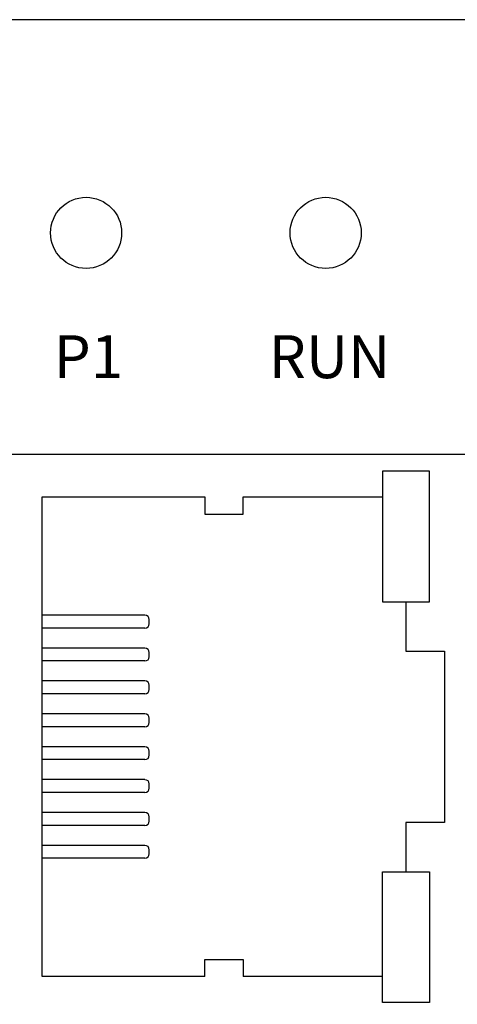
# Model space of a CAD drawing. Units: millimetres. Extents: x 1 to 194, y 3 to 101.
# Drawn here: x 164 to 164, y 90 to 91 of the extents above; entities that cross this region are included whole.
import ezdxf

# ---------------------------------------------------------------- set-up
doc = ezdxf.new("R2010")
doc.units = ezdxf.units.MM
doc.layers.add('DIMENISON', color=7, linetype='Continuous')
doc.styles.add('N-TRON-B', font='txt')
doc.styles.get("Standard").update_dxf_attribs({"font": 'arial.ttf'})
doc.dimstyles.new('N-Tron 0.0000', dxfattribs={"dimtxt": 0.15, "dimasz": 0.12, "dimexe": 0.15, "dimexo": 0.06, "dimgap": 0.0375, "dimtad": 0, "dimdec": 3, "dimzin": 0, "dimdsep": 46, "dimtxsty": 'N-TRON-B', "dimcen": 0.1, "dimclrd": 5, "dimclre": 5, "dimclrt": 5, "dimadec": 0, "dimazin": 0, "dimtfac": 1, "dimtdec": 3, "dimtofl": 0, "dimtmove": 0, "dimatfit": 3, "dimfxl": 1, "dimtfillclr": 5, "dimtolj": 1, "dimtzin": 0, "dimlwd": -1, "dimlwe": -1, "dimarcsym": 0})

# ---------------------------------------------------------------- blocks, each defined once
blk = doc.blocks.new('*D9')
at = {"color": 5, "transparency": 16777216}
for p, q in [((162.452, 91.0221), (162.452, 92.5402)), ((165.2079, 91.0221), (165.2079, 92.5402)), ((162.572, 92.3902), (163.1782, 92.3902)), ((165.0879, 92.3902), (164.4817, 92.3902))]:
    blk.add_line(p, q, dxfattribs=at)
for points in [[(162.572, 92.4102), (162.572, 92.3702), (162.452, 92.3902)], [(165.0879, 92.4102), (165.0879, 92.3702), (165.2079, 92.3902)]]:
    blk.add_solid(points, dxfattribs=at)
at = {"layer": 'DEFPOINTS', "color": 0, "transparency": 16777216}
for p in [(165.2079, 92.3902), (162.452, 90.9621), (165.2079, 90.9621)]:
    blk.add_point(p, dxfattribs=at)
at = {"color": 5, "transparency": 16777216, "char_height": 0.15, "attachment_point": 5, "style": 'N-TRON-B'}
for s, insert in [('\\A1;2.756', (163.8299, 92.5027)), ('\\A1;[70.00mm]', (163.8299, 92.2384))]:
    blk.add_mtext(s, dxfattribs=dict(at, insert=insert))

msp = doc.modelspace()

# ---------------------------------------------------------------- linework, layer by layer
msp.add_line((164.8979, 90.9621), (162.762, 90.9621))
for centre in [(163.584, 90.7278), (163.8476, 90.7278)]:
    msp.add_circle(centre, 0.0391)
at = {"layer": 'DIMENISON', "linetype": 'Continuous'}
for p, q in [((163.6488, 90.3076), (163.5358, 90.3076)), ((163.6535, 90.2981), (163.6535, 90.3028)), ((163.6488, 90.2934), (163.5358, 90.2934)), ((163.6488, 90.2714), (163.5358, 90.2714)), ((163.6535, 90.262), (163.6535, 90.2667)), ((163.6488, 90.2573), (163.5358, 90.2573)), ((163.6488, 90.2353), (163.5358, 90.2353)), ((163.6535, 90.2259), (163.6535, 90.2306)), ((163.6488, 90.2212), (163.5358, 90.2212)), ((163.6488, 90.1991), (163.5358, 90.1991)), ((163.6535, 90.1897), (163.6535, 90.1944)), ((163.6488, 90.185), (163.5358, 90.185)), ((163.6488, 90.163), (163.5358, 90.163)), ((163.6535, 90.1536), (163.6535, 90.1583)), ((163.6488, 90.1489), (163.5358, 90.1489)), ((163.6488, 90.1269), (163.5358, 90.1269)), ((163.6535, 90.1174), (163.6535, 90.1221)), ((163.6488, 90.1127), (163.5358, 90.1127)), ((163.6488, 90.0907), (163.5358, 90.0907)), ((163.6535, 90.0813), (163.6535, 90.086)), ((163.6488, 90.0766), (163.5358, 90.0766)), ((163.6488, 90.0546), (163.5358, 90.0546)), ((163.6535, 90.0452), (163.6535, 90.0499)), ((163.6488, 90.0404), (163.5358, 90.0404))]:
    msp.add_line(p, q, dxfattribs=at)
at = {"layer": 'DIMENISON'}
msp.add_lwpolyline([(162.9748, 88.0929), (162.9748, 90.4847), (164.0187, 90.4847), (164.0187, 88.0929)], close=True, dxfattribs=at)
at = {"layer": 'DIMENISON', "linetype": 'Continuous'}
for points in [[(163.9618, 90.3223), (163.9618, 90.4659), (163.91, 90.4659), (163.91, 90.3223)], [(163.9618, 90.0257), (163.9618, 89.8821), (163.91, 89.8821), (163.91, 90.0257)]]:
    msp.add_lwpolyline(points, close=True, dxfattribs=at)
for points in [[(163.7147, 89.9104), (163.5358, 89.9104), (163.5358, 90.4376), (163.7147, 90.4376)], [(163.7147, 90.4376), (163.7147, 90.4187), (163.757, 90.4187), (163.757, 90.4376)], [(163.757, 90.4376), (163.91, 90.4376)], [(163.9359, 90.3223), (163.9359, 90.2682), (163.9783, 90.2682), (163.9783, 90.0799), (163.9359, 90.0799), (163.9359, 90.0257)], [(163.7147, 89.9104), (163.7147, 89.9293), (163.757, 89.9293), (163.757, 89.9104)], [(163.91, 89.9104), (163.757, 89.9104)]]:
    msp.add_lwpolyline(points, dxfattribs=at)
for centre, start, end in [((163.6488, 90.3028), 0, 90), ((163.6488, 90.2981), 270, 0), ((163.6488, 90.2667), 0, 90), ((163.6488, 90.262), 270, 0), ((163.6488, 90.2306), 0, 90), ((163.6488, 90.2259), 270, 0), ((163.6488, 90.1944), 0, 90), ((163.6488, 90.1897), 270, 0), ((163.6488, 90.1583), 0, 90), ((163.6488, 90.1536), 270, 0), ((163.6488, 90.1221), 0, 90), ((163.6488, 90.1174), 270, 0), ((163.6488, 90.086), 0, 90), ((163.6488, 90.0813), 270, 0), ((163.6488, 90.0499), 0, 90), ((163.6488, 90.0452), 270, 0)]:
    msp.add_arc(centre, 0.00471, start, end, dxfattribs=at)

# ---------------------------------------------------------------- texts
at = {"char_height": 0.047178, "attachment_point": 1}
for s, insert in [('{\\fArial|b1|i0|c134|p34;P1}', (163.5484, 90.6153)), ('{\\fArial|b1|i0|c134|p34;RUN}', (163.785, 90.6153))]:
    msp.add_mtext_dynamic_manual_height_columns(s, width=0.08869, gutter_width=12.5, heights=[0], dxfattribs=dict(at, insert=insert))

# ---------------------------------------------------------------- dimensions: what is measured, and where the dimension line sits
dim = msp.add_linear_dim(base=(165.2079, 92.3902), p1=(162.452, 90.9621), p2=(165.2079, 90.9621), dimstyle='N-Tron 0.0000', override={"dimpost": '\\X'})
dim.commit()
dim.dimension.update_dxf_attribs({"geometry": '*D9', "text_midpoint": (163.8299, 92.3902)})

doc.saveas('drawing.dxf')
